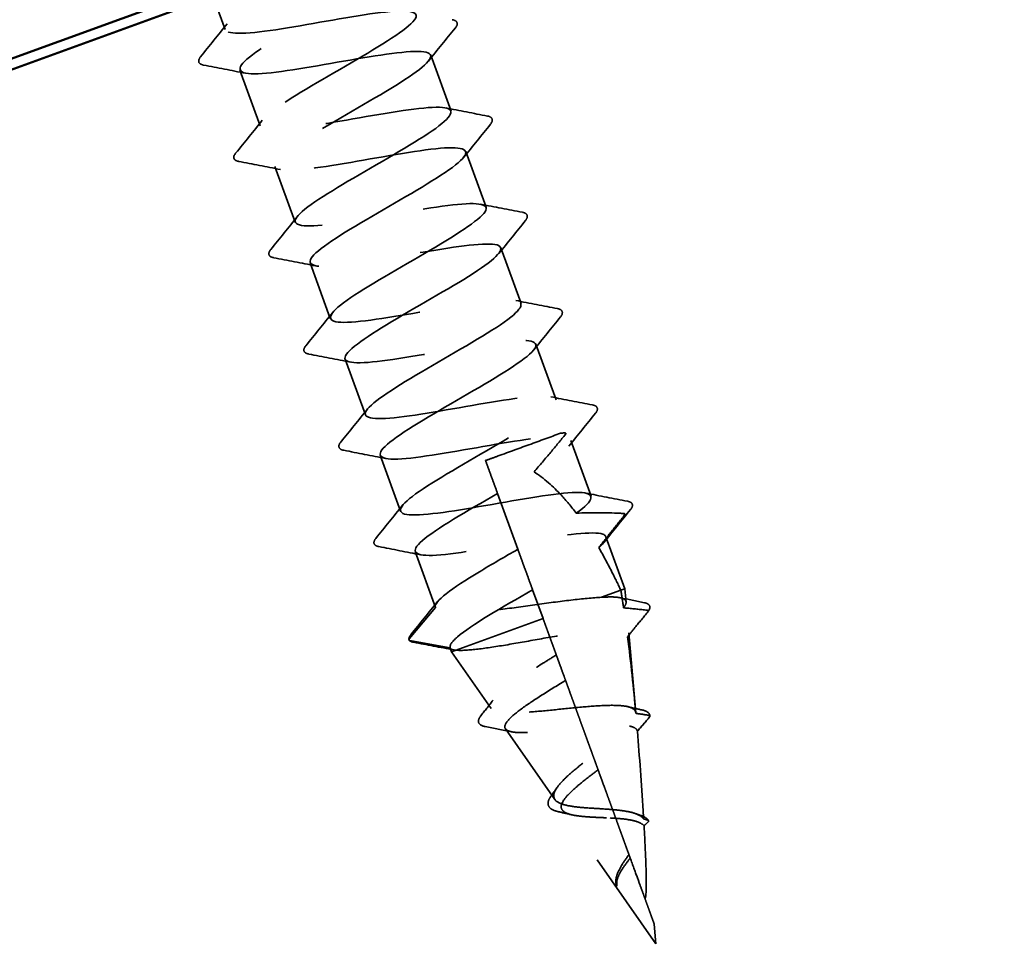
# Model space of a CAD drawing. Units: inches. Extents: x 0.6 to 33.4, y 0.6 to 21.4.
# Drawn here: x 11.9 to 12.9, y 8.6 to 9.5 of the extents above; entities that cross this region are included whole.
import ezdxf

# ---------------------------------------------------------------- set-up
doc = ezdxf.new("R2010")
doc.units = ezdxf.units.IN
doc.header["$LTSCALE"] = 2
doc.header["$MEASUREMENT"] = 0
doc.linetypes.add('DASHED', pattern=[0.2067, 0.1654, -0.0413])
for name, color, linetype, lineweight in [('Hatch (ANSI)', 7, 'Continuous', 18), ('Hidden (ANSI)', 7, 'DASHED', 35), ('Visible (ANSI)', 7, 'Continuous', 50)]:
    doc.layers.add(name, color=color, linetype=linetype, lineweight=lineweight)

msp = doc.modelspace()

# ---------------------------------------------------------------- hatches: boundary and pattern name
at = {"layer": 'Hatch (ANSI)', "true_color": 0x804000}
h = msp.add_hatch(dxfattribs=at)
h.set_pattern_fill('INSUL', color=36, scale=2.25, angle=20, style=0, pattern_type=2)
h.paths.add_polyline_path([(4.29847, 7.21959), (16.05948, 11.50025), (16.22017, 11.05874), (4.29847, 6.71959)])

# ---------------------------------------------------------------- linework, layer by layer
at = {"layer": 'Hidden (ANSI)', "ltscale": 0.032902}
msp.add_line((12.10436, 9.55007), (12.11622, 9.5175), dxfattribs=at)
at = {"layer": 'Hidden (ANSI)', "ltscale": 0.055136}
for p, q in [((12.31683, 9.49261), (12.33666, 9.43811)), ((12.13058, 9.47804), (12.15042, 9.42353)), ((12.35103, 9.39864), (12.37087, 9.34414)), ((12.16478, 9.38407), (12.18462, 9.32956)), ((12.38523, 9.30468), (12.40507, 9.25017)), ((12.19898, 9.2901), (12.21882, 9.23559)), ((12.41943, 9.21071), (12.43927, 9.1562)), ((12.23319, 9.19613), (12.25302, 9.14163)), ((12.45363, 9.11674), (12.47347, 9.06223)), ((12.26739, 9.10216), (12.28723, 9.04766)), ((12.40185, 9.0105), (12.38201, 9.065)), ((12.30159, 9.00819), (12.32143, 8.95369))]:
    msp.add_line(p, q, dxfattribs=at)
at = {"layer": 'Hidden (ANSI)', "ltscale": 0.051437}
msp.add_line((12.48784, 9.02277), (12.50634, 8.97192), dxfattribs=at)
at = {"layer": 'Hidden (ANSI)', "ltscale": 0.028471}
msp.add_line((12.42647, 8.94284), (12.41621, 8.97104), dxfattribs=at)
at = {"layer": 'Hidden (ANSI)', "ltscale": 0.037977}
msp.add_line((12.48355, 8.96362), (12.50238, 8.97047), dxfattribs=at)
at = {"layer": 'Hidden (ANSI)', "ltscale": 0.026254}
msp.add_line((12.50238, 8.97047), (12.50634, 8.97192), dxfattribs=at)
at = {"layer": 'Hidden (ANSI)', "ltscale": 0.012267}
msp.add_line((12.50748, 8.95898), (12.50634, 8.97192), dxfattribs=at)
at = {"layer": 'Hidden (ANSI)', "ltscale": 0.037946}
for p, q in [((12.32143, 8.95369), (12.29589, 8.92296)), ((12.29648, 8.92134), (12.33579, 8.91422))]:
    msp.add_line(p, q, dxfattribs=at)
at = {"layer": 'Hidden (ANSI)', "ltscale": 0.139299}
msp.add_line((12.3372, 8.91035), (12.42647, 8.94284), dxfattribs=at)
at = {"layer": 'Hidden (ANSI)', "ltscale": 0.074427}
msp.add_line((12.51694, 8.85085), (12.51012, 8.92881), dxfattribs=at)
at = {"layer": 'Hidden (ANSI)', "ltscale": 0.003819}
msp.add_line((12.33579, 8.91422), (12.3372, 8.91035), dxfattribs=at)
at = {"layer": 'Hidden (ANSI)', "ltscale": 0.063953}
msp.add_line((12.37578, 8.85526), (12.3372, 8.91035), dxfattribs=at)
at = {"layer": 'Hidden (ANSI)', "ltscale": 0.08009}
msp.add_line((12.43804, 8.76634), (12.38974, 8.83532), dxfattribs=at)
at = {"layer": 'Hidden (ANSI)', "ltscale": 0.151782}
msp.add_line((12.53665, 8.62551), (12.44518, 8.75615), dxfattribs=at)
at = {"layer": 'Hidden (ANSI)', "ltscale": 0.000199406}
msp.add_line((12.49935, 8.69474), (12.49946, 8.69501), dxfattribs=at)
at = {"layer": 'Hidden (ANSI)', "ltscale": 0.018298}
msp.add_line((12.53665, 8.62551), (12.53497, 8.64475), dxfattribs=at)
at = {"layer": 'Hidden (ANSI)', "ltscale": 0.001886}
msp.add_arc((12.29666, 8.92232), 0.001, 140.26754, 259.73246, dxfattribs=at)
at = {"layer": 'Hidden (ANSI)', "ltscale": 1.055973}
msp.add_open_spline([(11.92563, 10.04195), (11.92726, 10.03811), (11.9373, 10.03734), (11.95433, 10.03911), (11.97906, 10.04168), (12.01737, 10.0492), (12.04957, 10.05449), (12.08177, 10.05978), (12.10628, 10.06227), (12.11091, 10.05753), (12.11554, 10.05279), (12.10016, 10.04076), (12.07424, 10.0249), (12.04832, 10.00903), (12.01334, 9.98987), (11.9894, 9.97473), (11.96547, 9.95959), (11.95395, 9.94897), (11.96223, 9.94555), (11.9705, 9.94213), (11.99824, 9.9458), (12.03151, 9.95148), (12.06478, 9.95716), (12.10193, 9.96426), (12.12392, 9.96583), (12.14591, 9.9674), (12.15168, 9.96307), (12.13923, 9.95211), (12.12677, 9.94115), (12.09686, 9.92383), (12.06684, 9.90648), (12.03683, 9.88913), (12.00841, 9.87235), (11.99813, 9.86218), (11.98785, 9.85201), (11.99636, 9.84868), (12.02017, 9.85092), (12.04398, 9.85316), (12.08193, 9.86054), (12.11455, 9.86598), (12.14717, 9.87143), (12.17285, 9.87434), (12.17876, 9.87006), (12.18467, 9.86579), (12.17061, 9.85424), (12.14535, 9.83862), (12.12008, 9.82299), (12.08504, 9.80381), (12.06037, 9.7884), (12.0357, 9.77299), (12.02281, 9.76187), (12.02983, 9.758), (12.03684, 9.75412), (12.06349, 9.75739), (12.09643, 9.76295), (12.12937, 9.76851), (12.16698, 9.77577), (12.18995, 9.77771), (12.21293, 9.77964), (12.22018, 9.77585), (12.20888, 9.76531), (12.19759, 9.75477), (12.16845, 9.73773), (12.13841, 9.72037), (12.10838, 9.70301), (12.07913, 9.68594), (12.06768, 9.67534), (12.05622, 9.66474), (12.06327, 9.66088), (12.08612, 9.66276), (12.10896, 9.66465), (12.14651, 9.67189), (12.1795, 9.67746), (12.21249, 9.68304), (12.23929, 9.68637), (12.24647, 9.68255), (12.25365, 9.67874), (12.24095, 9.66769), (12.21638, 9.65231), (12.19181, 9.63694), (12.15677, 9.61776), (12.13141, 9.6021), (12.10605, 9.58644), (12.09182, 9.57483), (12.09756, 9.57049), (12.1033, 9.56615), (12.12881, 9.56901), (12.16138, 9.57443), (12.19394, 9.57986), (12.23195, 9.58726), (12.25588, 9.58954), (12.27982, 9.59183), (12.28853, 9.58857), (12.27841, 9.57846), (12.2683, 9.56835), (12.23999, 9.55161), (12.20998, 9.53426), (12.17997, 9.51691), (12.14996, 9.49956), (12.13735, 9.48854), (12.12474, 9.47752), (12.13031, 9.47312), (12.15216, 9.47464), (12.17401, 9.47617), (12.2111, 9.48324), (12.24441, 9.48893), (12.27772, 9.49463), (12.3056, 9.49835), (12.31405, 9.49499), (12.3225, 9.49164), (12.31117, 9.48108), (12.28733, 9.46598), (12.2635, 9.45088), (12.22853, 9.43172), (12.20252, 9.41583), (12.17652, 9.39993), (12.16096, 9.38784), (12.16542, 9.38304), (12.16988, 9.37823), (12.19423, 9.38066), (12.22637, 9.38593), (12.25851, 9.3912), (12.29686, 9.39873), (12.32172, 9.40135), (12.34657, 9.40397), (12.35674, 9.40124), (12.34782, 9.39156), (12.3389, 9.38189), (12.31147, 9.36547), (12.28155, 9.34815), (12.25162, 9.33083), (12.22088, 9.31321), (12.20714, 9.30178), (12.1934, 9.29035), (12.1975, 9.28542), (12.21832, 9.28657), (12.23914, 9.28771), (12.27571, 9.29459), (12.30929, 9.30039), (12.34287, 9.30618), (12.3718, 9.31028), (12.3815, 9.30738), (12.3912, 9.30448), (12.38126, 9.29444), (12.35821, 9.27962), (12.33515, 9.2648), (12.30031, 9.24569), (12.2737, 9.22957), (12.2471, 9.21346), (12.23025, 9.2009), (12.23343, 9.19563), (12.2366, 9.19036), (12.25974, 9.19235), (12.29141, 9.19745), (12.32308, 9.20254), (12.36171, 9.21017), (12.38745, 9.21312), (12.4132, 9.21606), (12.42481, 9.21385), (12.4171, 9.20462), (12.4094, 9.19539), (12.38289, 9.17931), (12.3531, 9.16204), (12.3233, 9.14476), (12.2919, 9.1269), (12.27705, 9.11507), (12.26221, 9.10324), (12.26482, 9.09776), (12.28458, 9.09853), (12.30435, 9.09929), (12.34034, 9.10596), (12.37414, 9.11183), (12.40794, 9.11771), (12.43787, 9.12217), (12.44881, 9.11973), (12.45975, 9.11728), (12.45123, 9.10775), (12.429, 9.09323), (12.42549, 9.09093), (12.42167, 9.08853), (12.41762, 9.08604)], degree=3, knots=[21.991149, 21.991149, 21.991149, 21.991149, 22.775192, 22.775192, 22.775192, 23.913951, 23.913951, 23.913951, 25.052711, 25.052711, 25.052711, 26.191471, 26.191471, 26.191471, 27.33023, 27.33023, 27.33023, 28.46899, 28.46899, 28.46899, 29.607749, 29.607749, 29.607749, 30.746509, 30.746509, 30.746509, 31.885269, 31.885269, 31.885269, 33.024028, 33.024028, 33.024028, 34.162788, 34.162788, 34.162788, 35.301547, 35.301547, 35.301547, 36.440307, 36.440307, 36.440307, 37.579067, 37.579067, 37.579067, 38.717826, 38.717826, 38.717826, 39.856586, 39.856586, 39.856586, 40.995345, 40.995345, 40.995345, 42.134105, 42.134105, 42.134105, 43.272864, 43.272864, 43.272864, 44.411624, 44.411624, 44.411624, 45.550384, 45.550384, 45.550384, 46.689143, 46.689143, 46.689143, 47.827903, 47.827903, 47.827903, 48.966662, 48.966662, 48.966662, 50.105422, 50.105422, 50.105422, 51.244182, 51.244182, 51.244182, 52.382941, 52.382941, 52.382941, 53.521701, 53.521701, 53.521701, 54.66046, 54.66046, 54.66046, 55.79922, 55.79922, 55.79922, 56.93798, 56.93798, 56.93798, 58.076739, 58.076739, 58.076739, 59.215499, 59.215499, 59.215499, 60.354258, 60.354258, 60.354258, 61.493018, 61.493018, 61.493018, 62.631778, 62.631778, 62.631778, 63.770537, 63.770537, 63.770537, 64.909297, 64.909297, 64.909297, 66.048056, 66.048056, 66.048056, 67.186816, 67.186816, 67.186816, 68.325575, 68.325575, 68.325575, 69.464335, 69.464335, 69.464335, 70.603095, 70.603095, 70.603095, 71.741854, 71.741854, 71.741854, 72.880614, 72.880614, 72.880614, 74.019373, 74.019373, 74.019373, 75.158133, 75.158133, 75.158133, 76.296893, 76.296893, 76.296893, 77.435652, 77.435652, 77.435652, 78.574412, 78.574412, 78.574412, 79.713171, 79.713171, 79.713171, 80.851931, 80.851931, 80.851931, 81.990691, 81.990691, 81.990691, 83.12945, 83.12945, 83.12945, 84.26821, 84.26821, 84.26821, 85.406969, 85.406969, 85.406969, 86.545729, 86.545729, 86.545729, 87.684489, 87.684489, 87.684489, 88.823248, 88.823248, 88.823248, 89.003266, 89.003266, 89.003266, 89.003266], dxfattribs=at)
at = {"layer": 'Hidden (ANSI)', "ltscale": 1.031445}
msp.add_open_spline([(12.4589, 9.04561), (12.47674, 9.05853), (12.47834, 9.06554), (12.46173, 9.06593), (12.44512, 9.06631), (12.41106, 9.06034), (12.37692, 9.05434), (12.34277, 9.04834), (12.31023, 9.04293), (12.29585, 9.04412), (12.28146, 9.04531), (12.28587, 9.05335), (12.30557, 9.06695), (12.32526, 9.08054), (12.35909, 9.09929), (12.38757, 9.11608), (12.41605, 9.13288), (12.43757, 9.14714), (12.43932, 9.1542), (12.44107, 9.16127), (12.42286, 9.16107), (12.39344, 9.15679), (12.36403, 9.15252), (12.32486, 9.14469), (12.29607, 9.14064), (12.26728, 9.13659), (12.25029, 9.13684), (12.2532, 9.14432), (12.2561, 9.15181), (12.27864, 9.16644), (12.30746, 9.18336), (12.33627, 9.20028), (12.36974, 9.21889), (12.38857, 9.23217), (12.40739, 9.24545), (12.41047, 9.253), (12.39502, 9.2538), (12.37957, 9.25461), (12.34628, 9.24892), (12.31211, 9.24291), (12.27794, 9.23691), (12.24458, 9.23119), (12.22902, 9.23196), (12.21346, 9.23272), (12.2164, 9.24022), (12.23514, 9.25347), (12.25387, 9.26672), (12.2873, 9.28531), (12.31615, 9.30224), (12.34499, 9.31917), (12.36764, 9.33384), (12.37066, 9.34137), (12.37369, 9.3489), (12.35682, 9.34919), (12.3281, 9.34517), (12.29938, 9.34114), (12.26021, 9.33332), (12.23074, 9.32902), (12.20126, 9.32472), (12.18292, 9.32447), (12.18455, 9.3315), (12.18619, 9.33852), (12.2076, 9.35274), (12.23604, 9.36952), (12.26448, 9.3863), (12.29834, 9.40506), (12.31813, 9.41869), (12.33791, 9.43232), (12.34246, 9.4404), (12.32818, 9.44163), (12.31391, 9.44287), (12.28145, 9.43748), (12.24731, 9.43148), (12.21317, 9.42549), (12.17904, 9.41949), (12.16232, 9.41984), (12.1456, 9.42018), (12.14707, 9.42715), (12.16481, 9.44003), (12.18255, 9.45292), (12.21551, 9.47134), (12.24468, 9.48839), (12.27385, 9.50544), (12.29759, 9.5205), (12.30187, 9.52849), (12.30616, 9.53648), (12.29067, 9.53727), (12.26269, 9.53352), (12.23471, 9.52976), (12.1956, 9.52196), (12.16548, 9.51742), (12.13535, 9.51289), (12.11569, 9.51216), (12.11605, 9.51872), (12.1164, 9.52528), (12.13664, 9.53907), (12.16466, 9.5557), (12.18835, 9.56976), (12.21648, 9.58543), (12.23712, 9.59838)], degree=3, knots=[-94.916362, -94.916362, -94.916362, -94.916362, -93.777603, -93.777603, -93.777603, -92.638843, -92.638843, -92.638843, -91.500083, -91.500083, -91.500083, -90.361324, -90.361324, -90.361324, -89.222564, -89.222564, -89.222564, -88.083805, -88.083805, -88.083805, -86.945045, -86.945045, -86.945045, -85.806285, -85.806285, -85.806285, -84.667526, -84.667526, -84.667526, -83.528766, -83.528766, -83.528766, -82.390007, -82.390007, -82.390007, -81.251247, -81.251247, -81.251247, -80.112487, -80.112487, -80.112487, -78.973728, -78.973728, -78.973728, -77.834968, -77.834968, -77.834968, -76.696209, -76.696209, -76.696209, -75.557449, -75.557449, -75.557449, -74.41869, -74.41869, -74.41869, -73.27993, -73.27993, -73.27993, -72.14117, -72.14117, -72.14117, -71.002411, -71.002411, -71.002411, -69.863651, -69.863651, -69.863651, -68.724892, -68.724892, -68.724892, -67.586132, -67.586132, -67.586132, -66.447372, -66.447372, -66.447372, -65.308613, -65.308613, -65.308613, -64.169853, -64.169853, -64.169853, -63.031094, -63.031094, -63.031094, -61.892334, -61.892334, -61.892334, -60.753574, -60.753574, -60.753574, -59.614815, -59.614815, -59.614815, -58.476055, -58.476055, -58.476055, -57.512905, -57.512905, -57.512905, -57.512905], dxfattribs=at)
at = {"layer": 'Hidden (ANSI)', "ltscale": 0.051811}
for points in [[(12.33789, 9.5272), (12.33979, 9.52684), (12.34122, 9.52625), (12.3433, 9.52357), (12.34262, 9.52133), (12.34083, 9.51913)], [(12.09515, 9.48292), (12.09326, 9.48328), (12.09182, 9.48386), (12.08974, 9.48655), (12.09042, 9.48879), (12.09222, 9.49099)], [(12.37209, 9.43323), (12.37399, 9.43287), (12.37542, 9.43229), (12.3775, 9.4296), (12.37682, 9.42736), (12.37503, 9.42516)], [(12.12936, 9.38895), (12.12746, 9.38931), (12.12603, 9.38989), (12.12394, 9.39258), (12.12463, 9.39482), (12.12642, 9.39702)], [(12.40629, 9.33926), (12.40819, 9.3389), (12.40962, 9.33832), (12.41171, 9.33563), (12.41102, 9.33339), (12.40923, 9.33119)], [(12.16356, 9.29498), (12.16166, 9.29534), (12.16023, 9.29592), (12.15814, 9.29861), (12.15883, 9.30085), (12.16062, 9.30305)], [(12.44049, 9.24529), (12.44239, 9.24493), (12.44382, 9.24435), (12.44591, 9.24166), (12.44522, 9.23942), (12.44343, 9.23722)], [(12.19776, 9.20101), (12.19586, 9.20137), (12.19443, 9.20195), (12.19235, 9.20464), (12.19303, 9.20688), (12.19482, 9.20908)], [(12.4747, 9.15132), (12.47659, 9.15096), (12.47802, 9.15038), (12.48011, 9.14769), (12.47943, 9.14545), (12.47763, 9.14325)], [(12.23196, 9.10704), (12.23006, 9.1074), (12.22863, 9.10798), (12.22655, 9.11067), (12.22723, 9.11291), (12.22902, 9.11511)], [(12.5089, 9.05735), (12.5108, 9.05699), (12.51223, 9.05641), (12.51431, 9.05372), (12.51363, 9.05148), (12.51184, 9.04928)], [(12.26616, 9.01307), (12.26427, 9.01343), (12.26283, 9.01402), (12.26075, 9.0167), (12.26143, 9.01894), (12.26323, 9.02114)]]:
    msp.add_open_spline(points, degree=3, knots=[0, 0, 0, 0, 0.0559249, 0.0559249, 0.1380942, 0.1380942, 0.1380942, 0.1380942], dxfattribs=at)
at = {"layer": 'Hidden (ANSI)', "ltscale": 0.039364}
for points in [[(12.09222, 9.49099), (12.10093, 9.5017), (12.10963, 9.51244), (12.11825, 9.52323)], [(12.34083, 9.51913), (12.33211, 9.50841), (12.32341, 9.49768), (12.31479, 9.48689)], [(12.13582, 9.47496), (12.12228, 9.47768), (12.10872, 9.48032), (12.09515, 9.48292)], [(12.33143, 9.44119), (12.34497, 9.43847), (12.35853, 9.43583), (12.37209, 9.43323)], [(12.12642, 9.39702), (12.13514, 9.40773), (12.14383, 9.41847), (12.15245, 9.42926)], [(12.37503, 9.42516), (12.36631, 9.41444), (12.35762, 9.40371), (12.349, 9.39292)], [(12.17002, 9.38099), (12.15648, 9.38371), (12.14292, 9.38635), (12.12936, 9.38895)], [(12.36563, 9.34722), (12.37917, 9.3445), (12.39273, 9.34186), (12.40629, 9.33926)], [(12.16062, 9.30305), (12.16934, 9.31376), (12.17803, 9.3245), (12.18665, 9.33529)], [(12.40923, 9.33119), (12.40051, 9.32048), (12.39182, 9.30974), (12.3832, 9.29895)], [(12.20422, 9.28702), (12.19068, 9.28974), (12.17712, 9.29238), (12.16356, 9.29498)], [(12.39983, 9.25325), (12.41337, 9.25053), (12.42693, 9.24789), (12.44049, 9.24529)], [(12.19482, 9.20908), (12.20354, 9.21979), (12.21223, 9.23053), (12.22085, 9.24132)], [(12.44343, 9.23722), (12.43471, 9.22651), (12.42602, 9.21577), (12.4174, 9.20498)], [(12.23842, 9.19305), (12.22488, 9.19577), (12.21132, 9.19841), (12.19776, 9.20101)], [(12.43403, 9.15928), (12.44757, 9.15656), (12.46113, 9.15392), (12.4747, 9.15132)], [(12.22902, 9.11511), (12.23774, 9.12583), (12.24644, 9.13656), (12.25506, 9.14735)], [(12.47763, 9.14325), (12.46892, 9.13254), (12.46022, 9.1218), (12.4516, 9.11101)], [(12.27262, 9.09908), (12.25909, 9.1018), (12.24553, 9.10444), (12.23196, 9.10704)], [(12.46824, 9.06531), (12.48177, 9.06259), (12.49533, 9.05995), (12.5089, 9.05735)], [(12.26323, 9.02114), (12.27194, 9.03186), (12.28064, 9.04259), (12.28926, 9.05338)], [(12.51184, 9.04928), (12.50312, 9.03857), (12.49442, 9.02783), (12.4858, 9.01704)], [(12.30683, 9.00511), (12.29329, 9.00783), (12.27973, 9.01047), (12.26616, 9.01307)], [(12.29743, 8.92717), (12.30615, 8.93789), (12.31484, 8.94862), (12.32346, 8.95941)]]:
    msp.add_open_spline(points, degree=3, dxfattribs=at)
at = {"layer": 'Hidden (ANSI)', "ltscale": 0.076729}
msp.add_open_spline([(12.37034, 9.09706), (12.37374, 9.0983), (12.37719, 9.09956), (12.39136, 9.10471), (12.40217, 9.10865), (12.42349, 9.11641), (12.43384, 9.12017), (12.44342, 9.12366)], degree=3, knots=[-0.2321555, -0.2321555, -0.2321555, -0.2321555, -0.2037682, -0.2037682, -0.1163292, -0.1163292, -0.0263054, -0.0263054, -0.0263054, -0.0263054], dxfattribs=at)
at = {"layer": 'Hidden (ANSI)', "ltscale": 0.046905}
msp.add_open_spline([(12.44851, 9.12286), (12.44372, 9.11699), (12.43882, 9.11105), (12.42867, 9.09889), (12.42309, 9.09229), (12.41762, 9.08604)], degree=3, knots=[-0.1241001, -0.1241001, -0.1241001, -0.1241001, -0.0647516, -0.0647516, 0, 0, 0, 0], dxfattribs=at)
at = {"layer": 'Hidden (ANSI)', "ltscale": 0.003576}
msp.add_open_spline([(12.44342, 9.12366), (12.44469, 9.12381), (12.44596, 9.12395), (12.44723, 9.12408)], degree=3, dxfattribs=at)
at = {"layer": 'Hidden (ANSI)', "ltscale": 0.002261}
msp.add_open_spline([(12.44723, 9.12408), (12.44737, 9.12409), (12.44751, 9.12409), (12.44778, 9.12407), (12.44791, 9.12405), (12.44817, 9.12397), (12.44831, 9.1239), (12.44849, 9.12376), (12.44856, 9.12369), (12.44865, 9.12354), (12.44868, 9.12346), (12.4487, 9.1233), (12.44869, 9.12322), (12.44864, 9.12303), (12.44858, 9.12294), (12.44851, 9.12286)], degree=3, knots=[-0.006295482, -0.006295482, -0.006295482, -0.006295482, -0.005217401, -0.005217401, -0.004194508, -0.004194508, -0.003064225, -0.003064225, -0.002250244, -0.002250244, -0.001563245, -0.001563245, -0.000858658, -0.000858658, 0, 0, 0, 0], dxfattribs=at)
at = {"layer": 'Hidden (ANSI)', "ltscale": 0.023344}
msp.add_open_spline([(12.37461, 9.08532), (12.37346, 9.08848), (12.37229, 9.0917), (12.37087, 9.0956), (12.37061, 9.09633), (12.37034, 9.09706)], degree=3, knots=[-0.10134995, -0.10134995, -0.10134995, -0.10134995, -0.05061122, -0.05061122, -0.03902122, -0.03902122, -0.03902122, -0.03902122], dxfattribs=at)
at = {"layer": 'Hidden (ANSI)', "ltscale": 0.001886}
for points in [[(12.37521, 9.0837), (12.37519, 9.08374), (12.37517, 9.08379), (12.37513, 9.0839), (12.37511, 9.08397), (12.37504, 9.08415), (12.375, 9.08426), (12.37491, 9.0845), (12.37487, 9.08463), (12.37478, 9.08487), (12.37474, 9.08498), (12.37467, 9.08517), (12.37464, 9.08526), (12.37461, 9.08532)], [(12.40941, 8.98973), (12.40939, 8.98977), (12.40937, 8.98982), (12.40933, 8.98993), (12.40931, 8.99), (12.40924, 8.99018), (12.4092, 8.99029), (12.40911, 8.99054), (12.40907, 8.99066), (12.40898, 8.9909), (12.40894, 8.99101), (12.40887, 8.9912), (12.40884, 8.99129), (12.40882, 8.99135)]]:
    msp.add_open_spline(points, degree=3, knots=[-0.005312318, -0.005312318, -0.005312318, -0.005312318, -0.004647379, -0.004647379, -0.003982564, -0.003982564, -0.002993535, -0.002993535, -0.001999008, -0.001999008, -0.000999962, -0.000999962, 0, 0, 0, 0], dxfattribs=at)
at = {"layer": 'Hidden (ANSI)', "ltscale": 0.037861}
for points in [[(12.38201, 9.065), (12.38089, 9.06808), (12.37974, 9.07125), (12.37748, 9.07743), (12.37634, 9.08059), (12.37521, 9.0837)], [(12.41621, 8.97104), (12.41509, 8.97411), (12.41394, 8.97728), (12.41169, 8.98346), (12.41054, 8.98662), (12.40941, 8.98973)]]:
    msp.add_open_spline(points, degree=3, knots=[-0.1003906, -0.1003906, -0.1003906, -0.1003906, -0.0503126, -0.0503126, 0, 0, 0, 0], dxfattribs=at)
at = {"layer": 'Hidden (ANSI)', "ltscale": 0.058967}
msp.add_open_spline([(12.41762, 9.08604), (12.42708, 9.08001), (12.43663, 9.07143), (12.4491, 9.05804), (12.45409, 9.05202), (12.4589, 9.04561)], degree=3, knots=[2.4795981, 2.4795981, 2.4795981, 2.4795981, 2.5680149, 2.5680149, 2.6287379, 2.6287379, 2.6287379, 2.6287379], dxfattribs=at)
at = {"layer": 'Hidden (ANSI)', "ltscale": 0.45596}
msp.add_open_spline([(12.38201, 9.065), (12.35202, 9.04766), (12.32177, 9.03022), (12.30879, 9.01907), (12.29582, 9.00792), (12.30092, 9.00334), (12.32244, 9.00475), (12.34396, 9.00615), (12.38089, 9.01316), (12.41429, 9.01889), (12.44769, 9.02462), (12.47592, 9.02846), (12.48477, 9.02526), (12.49017, 9.0233), (12.48865, 9.01883), (12.48084, 9.01206)], degree=3, knots=[89.479806, 89.479806, 89.479806, 89.479806, 90.618566, 90.618566, 90.618566, 91.757326, 91.757326, 91.757326, 92.896085, 92.896085, 92.896085, 94.034845, 94.034845, 94.034845, 94.729402, 94.729402, 94.729402, 94.729402], dxfattribs=at)
at = {"layer": 'Hidden (ANSI)', "ltscale": 0.044453}
msp.add_open_spline([(12.4589, 9.04561), (12.47288, 9.04652), (12.48757, 9.0463), (12.50267, 9.04555), (12.50397, 9.04549), (12.50527, 9.04541)], degree=3, knots=[-0.1163583, -0.1163583, -0.1163583, -0.1163583, -0.0100005, -0.0100005, 0, 0, 0, 0], dxfattribs=at)
at = {"layer": 'Hidden (ANSI)', "ltscale": 0.039281}
msp.add_open_spline([(12.50607, 9.04396), (12.50188, 9.03869), (12.49768, 9.03342), (12.48927, 9.02279), (12.48503, 9.01741), (12.48084, 9.01206)], degree=3, knots=[-0.1044915, -0.1044915, -0.1044915, -0.1044915, -0.0526254, -0.0526254, 0, 0, 0, 0], dxfattribs=at)
at = {"layer": 'Hidden (ANSI)', "ltscale": 0.001967}
msp.add_open_spline([(12.50527, 9.04541), (12.50538, 9.04541), (12.5055, 9.04538), (12.50572, 9.04531), (12.50582, 9.04525), (12.50601, 9.04511), (12.50609, 9.04502), (12.50621, 9.04482), (12.50625, 9.04471), (12.50627, 9.04449), (12.50627, 9.04438), (12.5062, 9.04416), (12.50615, 9.04405), (12.50607, 9.04396)], degree=3, knots=[-0.005526788, -0.005526788, -0.005526788, -0.005526788, -0.004620479, -0.004620479, -0.003731283, -0.003731283, -0.002740489, -0.002740489, -0.001832612, -0.001832612, -0.000939897, -0.000939897, 0, 0, 0, 0], dxfattribs=at)
at = {"layer": 'Hidden (ANSI)', "ltscale": 0.141246}
for points, knots in [([(12.32143, 8.95369), (12.31936, 8.95936), (12.3373, 8.97232), (12.36439, 8.98861), (12.37599, 8.99558), (12.389, 9.00308), (12.40185, 9.0105)], [-97.389372, -97.389372, -97.389372, -97.389372, -96.250613, -96.250613, -96.250613, -95.762992, -95.762992, -95.762992, -95.762992]), ([(12.41621, 8.97104), (12.38622, 8.95369), (12.35597, 8.93625), (12.343, 8.9251), (12.33744, 8.92032), (12.33491, 8.91665), (12.33579, 8.91422)], [95.762992, 95.762992, 95.762992, 95.762992, 96.901751, 96.901751, 96.901751, 97.389372, 97.389372, 97.389372, 97.389372])]:
    msp.add_open_spline(points, degree=3, knots=knots, dxfattribs=at)
at = {"layer": 'Hidden (ANSI)', "ltscale": 0.038096}
msp.add_open_spline([(12.40882, 8.99135), (12.40767, 8.99451), (12.40649, 8.99773), (12.40419, 9.00407), (12.403, 9.00732), (12.40185, 9.0105)], degree=3, knots=[-0.1013499, -0.1013499, -0.1013499, -0.1013499, -0.0506112, -0.0506112, 0, 0, 0, 0], dxfattribs=at)
at = {"layer": 'Hidden (ANSI)', "ltscale": 0.046598}
msp.add_open_spline([(12.48084, 9.01206), (12.48559, 9.00383), (12.49, 8.99557), (12.49684, 8.98206), (12.49963, 8.97632), (12.50238, 8.97047)], degree=3, knots=[2.7279145, 2.7279145, 2.7279145, 2.7279145, 2.7984903, 2.7984903, 2.8485354, 2.8485354, 2.8485354, 2.8485354], dxfattribs=at)
at = {"layer": 'Hidden (ANSI)', "ltscale": 0.016998}
msp.add_open_spline([(12.50503, 8.95334), (12.50418, 8.95906), (12.5033, 8.96478), (12.50238, 8.97047)], degree=3, dxfattribs=at)
at = {"layer": 'Hidden (ANSI)', "ltscale": 0.209396}
msp.add_open_spline([(12.48355, 8.96362), (12.47498, 8.96324), (12.46485, 8.96226), (12.44253, 8.9596), (12.43056, 8.95796), (12.40628, 8.95459), (12.39421, 8.9529), (12.3715, 8.9501), (12.36108, 8.94902), (12.34321, 8.94799), (12.33594, 8.94805), (12.32543, 8.9497), (12.32231, 8.95127), (12.32143, 8.95369)], degree=3, knots=[0, 0, 0, 0, 0.0934197, 0.0934197, 0.1868395, 0.1868395, 0.2802592, 0.2802592, 0.373679, 0.373679, 0.4670987, 0.4670987, 0.5605829, 0.5605829, 0.5605829, 0.5605829], dxfattribs=at)
at = {"layer": 'Hidden (ANSI)', "ltscale": 0.086658}
msp.add_open_spline([(12.50503, 8.95334), (12.5061, 8.9547), (12.50682, 8.95593), (12.50811, 8.95974), (12.50688, 8.96161), (12.50158, 8.96338), (12.49891, 8.96377), (12.4922, 8.96405), (12.48817, 8.96394), (12.48355, 8.96362)], degree=3, knots=[1.7313637, 1.7313637, 1.7313637, 1.7313637, 1.7671754, 1.7671754, 1.855155, 1.855155, 1.9069865, 1.9069865, 1.9593943, 1.9593943, 1.9593943, 1.9593943], dxfattribs=at)
at = {"layer": 'Hidden (ANSI)', "ltscale": 0.023024}
msp.add_open_spline([(12.50166, 8.96323), (12.50958, 8.96156), (12.51751, 8.95993), (12.52544, 8.95833)], degree=3, dxfattribs=at)
at = {"layer": 'Hidden (ANSI)', "ltscale": 0.050026}
msp.add_open_spline([(12.52544, 8.95833), (12.52728, 8.95796), (12.5287, 8.9574), (12.53132, 8.95478), (12.53079, 8.95214), (12.52877, 8.94953)], degree=3, knots=[0, 0, 0, 0, 0.0483768, 0.0483768, 0.1332163, 0.1332163, 0.1332163, 0.1332163], dxfattribs=at)
at = {"layer": 'Hidden (ANSI)', "ltscale": 0.022112}
msp.add_open_spline([(12.50503, 8.95334), (12.50586, 8.95328), (12.50669, 8.95321), (12.51434, 8.95255), (12.5213, 8.95182), (12.52809, 8.95104)], degree=3, knots=[-0.05874064, -0.05874064, -0.05874064, -0.05874064, -0.05239168, -0.05239168, 0, 0, 0, 0], dxfattribs=at)
at = {"layer": 'Hidden (ANSI)', "ltscale": 0.030038}
msp.add_open_spline([(12.52876, 8.94951), (12.52455, 8.94437), (12.52034, 8.93922), (12.51373, 8.93111), (12.51131, 8.92814), (12.50891, 8.92518)], degree=3, knots=[-0.10165914, -0.10165914, -0.10165914, -0.10165914, -0.05101163, -0.05101163, -0.02185063, -0.02185063, -0.02185063, -0.02185063], dxfattribs=at)
at = {"layer": 'Hidden (ANSI)', "ltscale": 0.001894}
msp.add_open_spline([(12.52809, 8.95104), (12.52819, 8.95103), (12.52828, 8.951), (12.52846, 8.95093), (12.52855, 8.95088), (12.52872, 8.95074), (12.5288, 8.95065), (12.52892, 8.95043), (12.52895, 8.95032), (12.52898, 8.95008), (12.52897, 8.94996), (12.5289, 8.94972), (12.52884, 8.94961), (12.52876, 8.94951)], degree=3, knots=[-0.005334816, -0.005334816, -0.005334816, -0.005334816, -0.004582522, -0.004582522, -0.003837077, -0.003837077, -0.002864651, -0.002864651, -0.001922852, -0.001922852, -0.000978979, -0.000978979, 0, 0, 0, 0], dxfattribs=at)
at = {"layer": 'Hidden (ANSI)', "ltscale": 0.037084}
msp.add_rational_spline([(12.43937, 8.90741), (12.4333, 8.92407), (12.42647, 8.94284)], [1.11902317393, 1.05972214512, 1.00000152251], degree=2, dxfattribs=at)
at = {"layer": 'Hidden (ANSI)', "ltscale": 0.24508}
msp.add_open_spline([(12.34172, 8.912), (12.34641, 8.91164), (12.35308, 8.912), (12.36963, 8.91386), (12.3793, 8.91532), (12.40041, 8.91883), (12.4116, 8.92084), (12.4341, 8.92486), (12.44518, 8.92683), (12.46581, 8.93017), (12.47518, 8.93151), (12.49107, 8.93312), (12.49747, 8.93338), (12.50658, 8.93252), (12.50925, 8.93142), (12.51039, 8.9284), (12.51003, 8.92693), (12.50891, 8.92518)], degree=3, knots=[0, 0, 0, 0, 0.0908917, 0.0908917, 0.1803012, 0.1803012, 0.2682288, 0.2682288, 0.3546749, 0.3546749, 0.4396398, 0.4396398, 0.523124, 0.523124, 0.605128, 0.605128, 0.6570167, 0.6570167, 0.6570167, 0.6570167], dxfattribs=at)
at = {"layer": 'Hidden (ANSI)', "ltscale": 0.025858}
msp.add_open_spline([(12.29572, 8.92198), (12.29514, 8.92357), (12.29592, 8.92532), (12.29743, 8.92717)], degree=3, dxfattribs=at)
at = {"layer": 'Hidden (ANSI)', "ltscale": 0.020551}
msp.add_open_spline([(12.30007, 8.91973), (12.29819, 8.92009), (12.29677, 8.92064), (12.29589, 8.92168)], degree=3, dxfattribs=at)
at = {"layer": 'Hidden (ANSI)', "ltscale": 0.037742}
msp.add_open_spline([(12.33911, 8.9123), (12.3261, 8.91482), (12.31309, 8.91729), (12.30007, 8.91973)], degree=3, dxfattribs=at)
at = {"layer": 'Hidden (ANSI)', "ltscale": 0.072775}
msp.add_open_spline([(12.51696, 8.85047), (12.51474, 8.87492), (12.51212, 8.90003), (12.50891, 8.92518)], degree=3, dxfattribs=at)
at = {"layer": 'Hidden (ANSI)', "ltscale": 0.028312}
msp.add_open_spline([(12.33579, 8.91422), (12.33626, 8.91293), (12.33826, 8.9122), (12.34172, 8.912)], degree=3, dxfattribs=at)
at = {"layer": 'Hidden (ANSI)', "ltscale": 0.325679}
msp.add_open_spline([(12.51696, 8.85047), (12.51693, 8.8518), (12.51644, 8.85294), (12.51374, 8.8557), (12.51046, 8.85687), (12.50106, 8.85822), (12.49497, 8.85837), (12.48062, 8.85791), (12.47246, 8.85729), (12.45501, 8.8557), (12.44589, 8.85473), (12.42782, 8.8529), (12.41907, 8.85207), (12.40307, 8.85098), (12.39602, 8.85076), (12.38454, 8.85132), (12.3803, 8.85212), (12.3752, 8.855), (12.37447, 8.85707), (12.37662, 8.86258), (12.37956, 8.86599), (12.38871, 8.87404), (12.39489, 8.87863), (12.40962, 8.88871), (12.41807, 8.89411), (12.43105, 8.90225), (12.43521, 8.90483), (12.43937, 8.90741)], degree=3, knots=[0.6070927, 0.6070927, 0.6070927, 0.6070927, 0.6419659, 0.6419659, 0.7056981, 0.7056981, 0.771031, 0.771031, 0.837968, 0.837968, 0.9065119, 0.9065119, 0.9766657, 0.9766657, 1.0484317, 1.0484317, 1.1218121, 1.1218121, 1.1968088, 1.1968088, 1.2734238, 1.2734238, 1.3516585, 1.3516585, 1.4315145, 1.4315145, 1.4684139, 1.4684139, 1.4684139, 1.4684139], dxfattribs=at)
at = {"layer": 'Hidden (ANSI)', "ltscale": 0.019444}
msp.add_open_spline([(12.44296, 8.89755), (12.44181, 8.90071), (12.44062, 8.90398), (12.43943, 8.90725), (12.4394, 8.90733), (12.43937, 8.90741)], degree=3, knots=[-0.10102463, -0.10102463, -0.10102463, -0.10102463, -0.0503245, -0.0503245, -0.04907658, -0.04907658, -0.04907658, -0.04907658], dxfattribs=at)
at = {"layer": 'Hidden (ANSI)', "ltscale": 0.001885}
msp.add_open_spline([(12.44355, 8.89592), (12.44353, 8.89596), (12.44352, 8.89601), (12.44347, 8.89613), (12.44345, 8.89619), (12.44339, 8.89637), (12.44334, 8.89649), (12.44326, 8.89673), (12.44321, 8.89685), (12.44312, 8.89709), (12.44308, 8.8972), (12.44301, 8.8974), (12.44298, 8.89748), (12.44296, 8.89755)], degree=3, knots=[-0.005308356, -0.005308356, -0.005308356, -0.005308356, -0.004650741, -0.004650741, -0.003992834, -0.003992834, -0.003003457, -0.003003457, -0.002005133, -0.002005133, -0.001001701, -0.001001701, 0, 0, 0, 0], dxfattribs=at)
at = {"layer": 'Hidden (ANSI)', "ltscale": 0.02705}
msp.add_open_spline([(12.4484, 8.88259), (12.44791, 8.88395), (12.44741, 8.8853), (12.44582, 8.88969), (12.44467, 8.89285), (12.44355, 8.89592)], degree=3, knots=[-0.07142488, -0.07142488, -0.07142488, -0.07142488, -0.04985649, -0.04985649, 0, 0, 0, 0], dxfattribs=at)
at = {"layer": 'Hidden (ANSI)', "ltscale": 0.29533}
msp.add_open_spline([(12.4484, 8.88259), (12.44781, 8.88223), (12.44722, 8.88187), (12.43833, 8.87641), (12.43013, 8.87135), (12.41521, 8.86173), (12.4086, 8.85725), (12.39796, 8.84918), (12.39399, 8.84566), (12.3893, 8.83975), (12.38856, 8.83741), (12.3905, 8.83391), (12.39308, 8.83276), (12.40126, 8.83153), (12.40671, 8.83144), (12.4198, 8.83199), (12.42726, 8.83262), (12.44322, 8.83421), (12.45153, 8.83515), (12.46795, 8.83691), (12.4759, 8.83771), (12.49041, 8.83877), (12.49687, 8.83902), (12.50752, 8.83867), (12.51165, 8.83808), (12.51683, 8.83598), (12.5182, 8.83464), (12.51849, 8.83288)], degree=3, knots=[0.9130598, 0.9130598, 0.9130598, 0.9130598, 0.9183542, 0.9183542, 0.992967, 0.992967, 1.066104, 1.066104, 1.1377662, 1.1377662, 1.2079548, 1.2079548, 1.276671, 1.276671, 1.3439163, 1.3439163, 1.4096923, 1.4096923, 1.4740005, 1.4740005, 1.536843, 1.536843, 1.5982218, 1.5982218, 1.6581393, 1.6581393, 1.7093611, 1.7093611, 1.7093611, 1.7093611], dxfattribs=at)
at = {"layer": 'Hidden (ANSI)', "ltscale": 0.076697}
msp.add_rational_spline([(12.47504, 8.80941), (12.46396, 8.83984), (12.4484, 8.88259)], [1.66803893364, 1.44751280737, 1.22077729341], degree=2, dxfattribs=at)
at = {"layer": 'Hidden (ANSI)', "ltscale": 0.01857}
msp.add_open_spline([(12.36565, 8.84789), (12.36968, 8.85303), (12.37369, 8.85818), (12.37766, 8.86336)], degree=3, dxfattribs=at)
at = {"layer": 'Hidden (ANSI)', "ltscale": 0.014104}
msp.add_open_spline([(12.50924, 8.8569), (12.51406, 8.85573), (12.51889, 8.85461), (12.52373, 8.85352)], degree=3, dxfattribs=at)
at = {"layer": 'Hidden (ANSI)', "ltscale": 0.030239}
msp.add_open_spline([(12.52373, 8.85352), (12.52723, 8.85273), (12.52969, 8.85133), (12.53063, 8.84856), (12.53071, 8.84803), (12.5307, 8.84748)], degree=3, knots=[0, 0, 0, 0, 0.06592191, 0.06592191, 0.08054902, 0.08054902, 0.08054902, 0.08054902], dxfattribs=at)
at = {"layer": 'Hidden (ANSI)', "ltscale": 0.051347}
msp.add_open_spline([(12.36992, 8.83754), (12.36626, 8.83825), (12.3638, 8.83969), (12.36312, 8.84387), (12.36401, 8.8458), (12.36565, 8.84789)], degree=3, knots=[0, 0, 0, 0, 0.077956, 0.077956, 0.1366272, 0.1366272, 0.1366272, 0.1366272], dxfattribs=at)
at = {"layer": 'Hidden (ANSI)', "ltscale": 0.012396}
msp.add_open_spline([(12.51696, 8.85047), (12.52129, 8.84981), (12.52566, 8.84911), (12.52988, 8.84843)], degree=3, dxfattribs=at)
at = {"layer": 'Hidden (ANSI)', "ltscale": 0.017485}
msp.add_open_spline([(12.53047, 8.84687), (12.52653, 8.84223), (12.52246, 8.83747), (12.51849, 8.83288)], degree=3, dxfattribs=at)
at = {"layer": 'Hidden (ANSI)', "ltscale": 0.001855}
msp.add_open_spline([(12.52988, 8.84843), (12.52997, 8.84841), (12.53006, 8.84839), (12.53023, 8.84831), (12.5303, 8.84826), (12.53047, 8.84812), (12.53054, 8.84803), (12.53066, 8.84781), (12.53069, 8.84769), (12.53071, 8.84744), (12.5307, 8.84732), (12.53062, 8.84708), (12.53056, 8.84696), (12.53047, 8.84687)], degree=3, knots=[-0.005230484, -0.005230484, -0.005230484, -0.005230484, -0.004530999, -0.004530999, -0.003835591, -0.003835591, -0.002878205, -0.002878205, -0.001931999, -0.001931999, -0.0009778, -0.0009778, 0, 0, 0, 0], dxfattribs=at)
at = {"layer": 'Hidden (ANSI)', "ltscale": 0.024877}
msp.add_open_spline([(12.39564, 8.83242), (12.38708, 8.83417), (12.3785, 8.83587), (12.36992, 8.83754)], degree=3, dxfattribs=at)
at = {"layer": 'Hidden (ANSI)', "ltscale": 0.081919}
msp.add_open_spline([(12.52462, 8.74738), (12.52446, 8.75004), (12.5243, 8.75271), (12.52249, 8.7818), (12.52057, 8.80829), (12.51849, 8.83288)], degree=3, knots=[1.8989029, 1.8989029, 1.8989029, 1.8989029, 1.9177109, 1.9177109, 2.1039153, 2.1039153, 2.1039153, 2.1039153], dxfattribs=at)
at = {"layer": 'Hidden (ANSI)', "ltscale": 0.147792}
msp.add_open_spline([(12.48882, 8.75693), (12.48296, 8.75734), (12.47703, 8.75765), (12.46551, 8.75842), (12.46006, 8.75889), (12.45038, 8.7603), (12.44631, 8.76126), (12.44011, 8.76391), (12.43811, 8.76561), (12.43646, 8.7699), (12.4369, 8.77248), (12.44015, 8.77853), (12.44298, 8.78196), (12.4506, 8.78959), (12.45535, 8.79372), (12.4652, 8.80177), (12.4701, 8.80559), (12.47504, 8.80941)], degree=3, knots=[0, 0, 0, 0, 0.0450251, 0.0450251, 0.0915496, 0.0915496, 0.1395901, 0.1395901, 0.1891605, 0.1891605, 0.2402729, 0.2402729, 0.2929379, 0.2929379, 0.3471645, 0.3471645, 0.3945627, 0.3945627, 0.3945627, 0.3945627], dxfattribs=at)
at = {"layer": 'Hidden (ANSI)', "ltscale": 0.010356}
msp.add_open_spline([(12.47699, 8.80403), (12.47637, 8.80576), (12.4757, 8.80758), (12.47504, 8.80941)], degree=3, dxfattribs=at)
at = {"layer": 'Hidden (ANSI)', "ltscale": 0.001883}
msp.add_open_spline([(12.47759, 8.80241), (12.47757, 8.80245), (12.47755, 8.80249), (12.47751, 8.8026), (12.47749, 8.80267), (12.47743, 8.80284), (12.47739, 8.80295), (12.4773, 8.8032), (12.47725, 8.80332), (12.47716, 8.80356), (12.47712, 8.80368), (12.47705, 8.80388), (12.47702, 8.80397), (12.47699, 8.80403)], degree=3, knots=[-0.005305315, -0.005305315, -0.005305315, -0.005305315, -0.004667373, -0.004667373, -0.004028769, -0.004028769, -0.003044435, -0.003044435, -0.002037342, -0.002037342, -0.001016694, -0.001016694, 0, 0, 0, 0], dxfattribs=at)
at = {"layer": 'Hidden (ANSI)', "ltscale": 0.136738}
msp.add_open_spline([(12.48015, 8.79536), (12.47787, 8.79363), (12.47558, 8.7919), (12.46812, 8.78615), (12.46317, 8.78223), (12.45465, 8.77484), (12.45113, 8.77144), (12.44611, 8.76531), (12.44462, 8.76263), (12.44393, 8.75807), (12.44468, 8.7562), (12.44839, 8.75322), (12.45124, 8.75211), (12.45868, 8.75047), (12.46312, 8.74994), (12.47185, 8.74927), (12.47579, 8.74907), (12.48386, 8.7487), (12.48792, 8.74854), (12.49195, 8.74833)], degree=3, knots=[1.9136816, 1.9136816, 1.9136816, 1.9136816, 1.9359109, 1.9359109, 1.9871279, 1.9871279, 2.0369102, 2.0369102, 2.0852635, 2.0852635, 2.1321947, 2.1321947, 2.1777115, 2.1777115, 2.2218228, 2.2218228, 2.2541723, 2.2541723, 2.2856069, 2.2856069, 2.2856069, 2.2856069], dxfattribs=at)
at = {"layer": 'Hidden (ANSI)', "ltscale": 0.014517}
msp.add_open_spline([(12.48015, 8.79536), (12.4793, 8.7977), (12.47841, 8.80014), (12.47759, 8.80241)], degree=3, dxfattribs=at)
at = {"layer": 'Hidden (ANSI)', "ltscale": 0.086779}
msp.add_rational_spline([(12.51026, 8.71262), (12.50692, 8.7218), (12.49405, 8.75718), (12.48015, 8.79536)], [3.23642861436, 2.97146426625, 2.25877732202, 1.79426154397], degree=2, knots=[1.55634715, 1.55634715, 1.55634715, 1.58675795, 1.63482471, 1.63482471, 1.63482471], dxfattribs=at)
at = {"layer": 'Hidden (ANSI)', "ltscale": 0.009587}
msp.add_open_spline([(12.43419, 8.76965), (12.43616, 8.77239), (12.43811, 8.77514), (12.44001, 8.77791)], degree=3, dxfattribs=at)
at = {"layer": 'Hidden (ANSI)', "ltscale": 0.050366}
msp.add_open_spline([(12.44161, 8.75437), (12.43819, 8.75513), (12.43553, 8.75617), (12.43198, 8.75906), (12.4311, 8.76106), (12.43152, 8.76522), (12.43255, 8.76736), (12.43419, 8.76965)], degree=3, knots=[0, 0, 0, 0, 0.0459379, 0.0459379, 0.0919464, 0.0919464, 0.1340314, 0.1340314, 0.1340314, 0.1340314], dxfattribs=at)
at = {"layer": 'Hidden (ANSI)', "ltscale": 0.046783}
msp.add_open_spline([(12.52462, 8.74738), (12.52429, 8.74782), (12.52392, 8.74823), (12.52154, 8.75052), (12.51864, 8.75198), (12.51158, 8.75418), (12.50763, 8.75494), (12.49874, 8.75616), (12.49385, 8.75658), (12.48882, 8.75693)], degree=3, knots=[0.207518, 0.207518, 0.207518, 0.207518, 0.2161084, 0.2161084, 0.256676, 0.256676, 0.2935816, 0.2935816, 0.3318886, 0.3318886, 0.3318886, 0.3318886], dxfattribs=at)
at = {"layer": 'Hidden (ANSI)', "ltscale": 0.012146}
msp.add_open_spline([(12.45412, 8.75149), (12.44997, 8.75249), (12.44579, 8.75345), (12.44161, 8.75437)], degree=3, dxfattribs=at)
at = {"layer": 'Hidden (ANSI)', "ltscale": 0.042498}
msp.add_open_spline([(12.49195, 8.74833), (12.49714, 8.74806), (12.50217, 8.74771), (12.51119, 8.74657), (12.51511, 8.7458), (12.52126, 8.74367), (12.52353, 8.74238), (12.52501, 8.74072)], degree=3, knots=[0, 0, 0, 0, 0.0398729, 0.0398729, 0.0784097, 0.0784097, 0.1142114, 0.1142114, 0.1142114, 0.1142114], dxfattribs=at)
at = {"layer": 'Hidden (ANSI)', "ltscale": 0.004953}
msp.add_open_spline([(12.51618, 8.75272), (12.5178, 8.75216), (12.51944, 8.75161), (12.52109, 8.75108)], degree=3, dxfattribs=at)
at = {"layer": 'Hidden (ANSI)', "ltscale": 0.017328}
msp.add_open_spline([(12.52109, 8.75108), (12.52414, 8.7501), (12.52662, 8.74879), (12.52867, 8.74668), (12.52901, 8.74626), (12.52931, 8.74582)], degree=3, knots=[0, 0, 0, 0, 0.03765117, 0.03765117, 0.04629851, 0.04629851, 0.04629851, 0.04629851], dxfattribs=at)
at = {"layer": 'Hidden (ANSI)', "ltscale": 0.003881}
msp.add_open_spline([(12.52462, 8.74738), (12.52497, 8.74728), (12.52531, 8.74719), (12.52665, 8.74681), (12.52765, 8.74654), (12.52865, 8.74628)], degree=3, knots=[-0.01060938, -0.01060938, -0.01060938, -0.01060938, -0.00787611, -0.00787611, 0, 0, 0, 0], dxfattribs=at)
at = {"layer": 'Hidden (ANSI)', "ltscale": 0.001853}
msp.add_open_spline([(12.52865, 8.74628), (12.52876, 8.74625), (12.52886, 8.74621), (12.52905, 8.74609), (12.52914, 8.74602), (12.5293, 8.74584), (12.52937, 8.74573), (12.52945, 8.74551), (12.52947, 8.74539), (12.52947, 8.74517), (12.52945, 8.74506), (12.52936, 8.74486), (12.5293, 8.74477), (12.52922, 8.74469)], degree=3, knots=[-0.005213944, -0.005213944, -0.005213944, -0.005213944, -0.004369219, -0.004369219, -0.003532625, -0.003532625, -0.002553283, -0.002553283, -0.001676524, -0.001676524, -0.000848982, -0.000848982, 0, 0, 0, 0], dxfattribs=at)
at = {"layer": 'Hidden (ANSI)', "ltscale": 0.005408}
msp.add_open_spline([(12.52922, 8.74469), (12.52824, 8.74373), (12.52724, 8.74278), (12.52583, 8.74147), (12.52542, 8.7411), (12.52501, 8.74072)], degree=3, knots=[-0.02073144, -0.02073144, -0.02073144, -0.02073144, -0.01028119, -0.01028119, -0.00607914, -0.00607914, -0.00607914, -0.00607914], dxfattribs=at)
at = {"layer": 'Hidden (ANSI)', "ltscale": 0.068357}
msp.add_open_spline([(12.52615, 8.66897), (12.52618, 8.6691), (12.5262, 8.66924), (12.52744, 8.67612), (12.52724, 8.68299), (12.52707, 8.69698), (12.52682, 8.7041), (12.5261, 8.72099), (12.52558, 8.73082), (12.52501, 8.74072)], degree=3, knots=[1.7075649, 1.7075649, 1.7075649, 1.7075649, 1.7085669, 1.7085669, 1.7608529, 1.7608529, 1.8131389, 1.8131389, 1.8832207, 1.8832207, 1.8832207, 1.8832207], dxfattribs=at)
at = {"layer": 'Hidden (ANSI)', "ltscale": 0.025403}
msp.add_open_spline([(12.4982, 8.69135), (12.49907, 8.69458), (12.50067, 8.69793), (12.50485, 8.70503), (12.50739, 8.70866), (12.51011, 8.71241), (12.51019, 8.71251), (12.51026, 8.71262)], degree=3, knots=[0, 0, 0, 0, 0.03311074, 0.03311074, 0.06726129, 0.06726129, 0.06827848, 0.06827848, 0.06827848, 0.06827848], dxfattribs=at)
at = {"layer": 'Hidden (ANSI)', "ltscale": 0.031082}
msp.add_open_spline([(12.51151, 8.70919), (12.51116, 8.70873), (12.51081, 8.70828), (12.50798, 8.70462), (12.50561, 8.70143), (12.502, 8.69574), (12.50067, 8.69328), (12.49885, 8.68863), (12.49834, 8.68647), (12.4983, 8.68442)], degree=3, knots=[0.24736204, 0.24736204, 0.24736204, 0.24736204, 0.25180172, 0.25180172, 0.28284404, 0.28284404, 0.30776834, 0.30776834, 0.3315622, 0.3315622, 0.3315622, 0.3315622], dxfattribs=at)
at = {"layer": 'Hidden (ANSI)', "ltscale": 0.001342}
msp.add_open_spline([(12.51057, 8.71179), (12.51047, 8.71206), (12.51037, 8.71234), (12.51026, 8.71262)], degree=3, dxfattribs=at)
at = {"layer": 'Hidden (ANSI)', "ltscale": 0.001874}
msp.add_open_spline([(12.51116, 8.71016), (12.51115, 8.71019), (12.51114, 8.71023), (12.51111, 8.71031), (12.51109, 8.71036), (12.51104, 8.7105), (12.511, 8.7106), (12.51092, 8.71083), (12.51087, 8.71096), (12.51077, 8.71122), (12.51073, 8.71136), (12.51064, 8.7116), (12.5106, 8.7117), (12.51057, 8.71179)], degree=3, knots=[-0.00528573, -0.00528573, -0.00528573, -0.00528573, -0.004759372, -0.004759372, -0.004231543, -0.004231543, -0.003330218, -0.003330218, -0.00230875, -0.00230875, -0.001151761, -0.001151761, 0, 0, 0, 0], dxfattribs=at)
at = {"layer": 'Hidden (ANSI)', "ltscale": 0.002239}
msp.add_open_spline([(12.51151, 8.70919), (12.5114, 8.70951), (12.51128, 8.70984), (12.51116, 8.71016)], degree=3, dxfattribs=at)
at = {"layer": 'Hidden (ANSI)', "ltscale": 0.069386}
msp.add_rational_spline([(12.53497, 8.64475), (12.53497, 8.64475), (12.53449, 8.64606), (12.52341, 8.6765), (12.51151, 8.70919)], [9.50001446382, 9.50001446382, 9.15925931209, 4.98572483366, 3.34815095058], degree=2, knots=[0.8374555, 0.8374555, 0.8374555, 0.891234, 1.3602584, 1.5499069, 1.5499069, 1.5499069], dxfattribs=at)
at = {"layer": 'Hidden (ANSI)', "ltscale": 0.01605}
msp.add_open_spline([(12.49806, 8.68259), (12.49745, 8.68462), (12.49734, 8.68682), (12.49797, 8.69092), (12.49855, 8.69282), (12.49935, 8.69474)], degree=3, knots=[0, 0, 0, 0, 0.02375281, 0.02375281, 0.04292531, 0.04292531, 0.04292531, 0.04292531], dxfattribs=at)
at = {"layer": 'Hidden (ANSI)', "ltscale": 0.016873}
msp.add_open_spline([(12.4983, 8.68442), (12.49828, 8.6832), (12.4984, 8.68233), (12.49843, 8.68186), (12.49843, 8.68179), (12.49842, 8.68174), (12.49842, 8.68173), (12.49841, 8.68173), (12.4984, 8.68173), (12.4984, 8.68173), (12.4984, 8.68173), (12.49839, 8.68174), (12.49839, 8.68174), (12.49838, 8.68175), (12.49838, 8.68175), (12.49837, 8.68176), (12.49836, 8.68177), (12.49835, 8.68179), (12.49834, 8.68181), (12.49829, 8.68191), (12.49826, 8.682), (12.49808, 8.68247), (12.49787, 8.68317), (12.49738, 8.68603), (12.49741, 8.68844), (12.4982, 8.69135)], degree=3, knots=[0, 0, 0, 0, 0.01396126, 0.01396126, 0.01707318, 0.01707318, 0.01825681, 0.01825681, 0.01865852, 0.01865852, 0.01891439, 0.01891439, 0.0191398, 0.0191398, 0.01941082, 0.01941082, 0.01988633, 0.01988633, 0.02104752, 0.02104752, 0.02524468, 0.02524468, 0.04730451, 0.04730451, 0.09495518, 0.09495518, 0.09495518, 0.09495518], dxfattribs=at)
at = {"layer": 'Visible (ANSI)', "color": 36, "true_color": 0x804000}
for p, q in [((16.22017, 11.05874), (4.29847, 6.71959)), ((4.29847, 6.70895), (16.22017, 11.0481))]:
    msp.add_line(p, q, dxfattribs=at)

doc.saveas('drawing.dxf')
